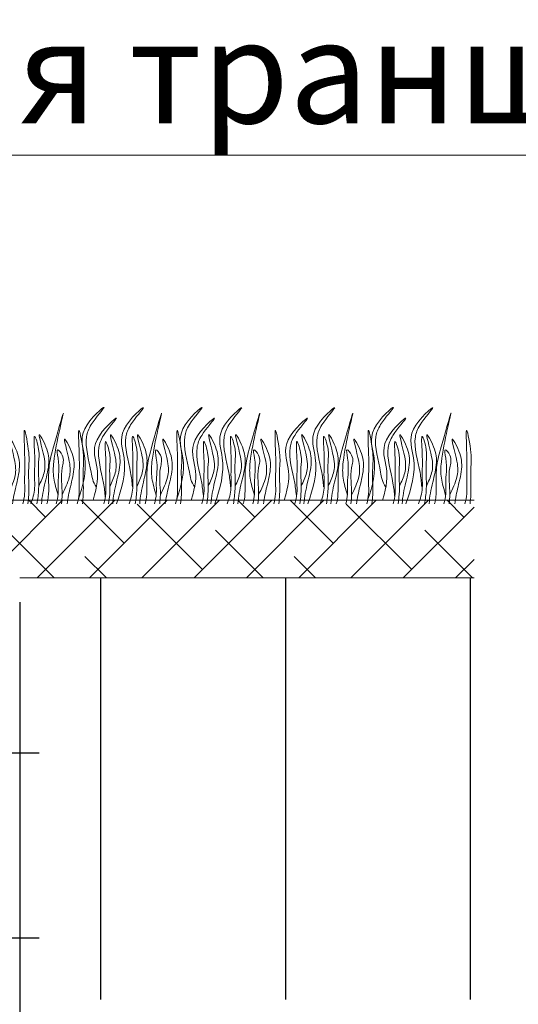
# Model space of a CAD drawing. Units: millimetres. Extents: x -15301 to -5902, y 6346 to 6649.
# Drawn here: x -10157 to -10144, y 6527 to 6551 of the extents above; entities that cross this region are included whole.
import ezdxf

# ---------------------------------------------------------------- set-up
doc = ezdxf.new("R2010")
doc.units = ezdxf.units.MM
doc.layers.get('Defpoints').update_dxf_attribs({"color": 1, "lineweight": 15})
doc.layers.add('Основные линии', color=7, linetype='Continuous', lineweight=18)
doc.layers.add('Трава', color=3, linetype='Continuous', lineweight=9)
doc.styles.get("Standard").update_dxf_attribs({"font": 'arial.ttf'})
doc.dimstyles.new('Геомат', dxfattribs={"dimscale": 100, "dimtxt": 0.2, "dimasz": 0.075, "dimexe": 0.015, "dimexo": 0.0625, "dimgap": 0.0625, "dimtad": 1, "dimtxsty": 'Standard', "dimblk": 'OBLIQUE', "dimcen": 0.075, "dimdle": 0.0375, "dimadec": 0, "dimazin": 0, "dimtfac": 1, "dimtmove": 0, "dimatfit": 3, "dimfxl": 1, "dimarcsym": 0})

# ---------------------------------------------------------------- blocks, each defined once
blk = doc.blocks.new('_Oblique')
at = {"color": 0, "linetype": 'ByBlock', "lineweight": -2}
blk.add_line((-0.5, -0.5), (0.5, 0.5), dxfattribs=at)
blk = doc.blocks.new('*D113')
at = {"color": 0, "lineweight": -2, "transparency": 16777216}
for p, q in [((-10564.387, 6535.735), (-10564.387, 6517.998)), ((-10525.937, 6518.148), (-10564.787, 6518.148))]:
    blk.add_line(p, q, dxfattribs=at)
at = {"color": 0, "linetype": 'ByBlock', "lineweight": -2, "transparency": 16777216}
blk.add_line((-10526.337, 6535.735), (-10526.337, 6517.998), dxfattribs=at)
at = {"layer": 'Defpoints', "color": 0, "transparency": 16777216}
for p in [(-10564.387, 6536.335), (-10526.337, 6536.335), (-10564.387, 6518.148)]:
    blk.add_point(p, dxfattribs=at)
at = {"color": 0, "lineweight": -2, "transparency": 16777216, "xscale": 1.5, "yscale": 1.5, "zscale": 1.5, "rotation": 180}
blk.add_blockref('_Oblique', (-10564.387, 6518.148), dxfattribs=at)
at = {"color": 0, "lineweight": -2, "transparency": 16777216, "xscale": 1.5, "yscale": 1.5, "zscale": 1.5}
blk.add_blockref('_Oblique', (-10526.337, 6518.148), dxfattribs=at)
at = {"color": 0, "transparency": 16777216, "insert": (-10545.362, 6520.28), "char_height": 3, "width": 9286.62971, "attachment_point": 5}
blk.add_mtext('не менее 500', dxfattribs=at)
blk = doc.blocks.new('*D142')
at = {"color": 0, "lineweight": -2, "transparency": 16777216}
for p, q in [((-10156.757, 6536.59), (-10156.757, 6518.853)), ((-10163.118, 6519.003), (-10156.757, 6519.003)), ((-10156.757, 6519.003), (-10147.441, 6519.003))]:
    blk.add_line(p, q, dxfattribs=at)
at = {"color": 0, "linetype": 'ByBlock', "lineweight": -2, "transparency": 16777216}
blk.add_line((-10162.718, 6530.629), (-10162.718, 6518.853), dxfattribs=at)
at = {"layer": 'Defpoints', "color": 0, "transparency": 16777216}
for p in [(-10156.757, 6537.19), (-10162.718, 6531.229), (-10156.757, 6519.003)]:
    blk.add_point(p, dxfattribs=at)
at = {"color": 0, "lineweight": -2, "transparency": 16777216, "xscale": 1.5, "yscale": 1.5, "zscale": 1.5, "rotation": 180}
blk.add_blockref('_Oblique', (-10162.718, 6519.003), dxfattribs=at)
at = {"color": 0, "lineweight": -2, "transparency": 16777216, "xscale": 1.5, "yscale": 1.5, "zscale": 1.5}
blk.add_blockref('_Oblique', (-10156.757, 6519.003), dxfattribs=at)
at = {"color": 0, "transparency": 16777216, "insert": (-10151.349, 6521.136), "char_height": 3, "attachment_point": 5}
blk.add_mtext('300', dxfattribs=at)

msp = doc.modelspace()

# ---------------------------------------------------------------- hatches: boundary and pattern name
h = msp.add_hatch()
h.set_pattern_fill('EARTH', color=33, scale=1.922528)
h.set_pattern_definition([(0, (-10730.064, 5869.036), (12.20806, 12.20806), [12.20806, -12.20806]), (0, (-10730.064, 5873.614), (12.20806, 12.20806), [12.20806, -12.20806]), (0, (-10730.064, 5878.192), (12.20806, 12.20806), [12.20806, -12.20806]), (90, (-10728.538, 5879.718), (-12.20806, 12.20806), [12.20806, -12.20806]), (90, (-10723.96, 5879.718), (-12.20806, 12.20806), [12.20806, -12.20806]), (90, (-10719.382, 5879.718), (-12.20806, 12.20806), [12.20806, -12.20806])])
h.paths.add_polyline_path([(-10145.351, 6537.19), (-10144.435, 6537.19), (-10156.757, 6537.19), (-10162.718, 6531.229), (-10167.087, 6531.229), (-10167.087, 6527.962), (-10168.048, 6528.164), (-10168.048, 6531.229), (-10172.33, 6531.229), (-10178.291, 6537.19), (-10216.741, 6537.19), (-10217.406, 6536.747), (-10216.741, 6535.706), (-10224.216, 6508.87), (-10261.131, 6502.882), (-10261.131, 6504.206), (-10266.216, 6504.206), (-10302.195, 6480.221), (-10312.014, 6480.221), (-10317.781, 6485.411), (-10350.592, 6485.411), (-10350.592, 6461.945), (-10145.351, 6461.945)])
h.paths.add_polyline_path([(-10172.136, 6510.678), (-10163.942, 6510.578), (-10163.942, 6515.802), (-10172.136, 6515.902)], flags=16)
h.paths.add_polyline_path([(-10170.237, 6518.587), (-10164.794, 6518.587), (-10164.794, 6523.274), (-10170.237, 6523.274)], flags=16)
h.paths.add_polyline_path([(-10155.806, 6518.588), (-10147.044, 6518.588), (-10147.044, 6522.55), (-10155.806, 6522.55)], flags=16)
h.paths.add_polyline_path([(-10211.121, 6518.587), (-10183.19, 6518.587), (-10183.19, 6522.549), (-10211.121, 6522.549)], flags=16)
h.paths.add_polyline_path([(-10323.216, 6471.505), (-10323.216, 6479.508), (-10327.177, 6479.508), (-10327.177, 6471.505)], flags=16)
h.paths.add_polyline_path([(-10249.942, 6495.49), (-10249.942, 6502.232), (-10253.904, 6502.232), (-10253.904, 6495.49)], flags=16)
h.paths.add_polyline_path([(-10309.817, 6467.578), (-10303.796, 6467.578), (-10303.796, 6472.823), (-10309.817, 6472.823)], flags=16)
h.paths.add_polyline_path([(-10325.948, 6463.14), (-10316.568, 6463.14), (-10316.568, 6466.638), (-10325.948, 6466.638)], flags=16)
h.paths.add_polyline_path([(-10265.189, 6491.98), (-10258.571, 6491.98), (-10258.562, 6496.157), (-10265.18, 6496.157)], flags=16)
h.paths.add_polyline_path([(-10291.752, 6469.547), (-10259.627, 6469.547), (-10259.627, 6472.705), (-10291.752, 6472.705)], flags=16)
h.paths.add_polyline_path([(-10271.257, 6477.938), (-10236.216, 6477.938)], flags=16)
h.paths.add_polyline_path([(-10224.415, 6504.764), (-10207.539, 6504.764), (-10207.539, 6509.02), (-10224.415, 6509.02)], flags=16)
h.paths.add_polyline_path([(-10224.496, 6508.773), (-10176.899, 6508.773), (-10176.899, 6511.571), (-10224.496, 6511.571)], flags=16)
h.paths.add_polyline_path([(-10213.75, 6531.704), (-10201.134, 6531.704)], flags=16)
h.paths.add_polyline_path([(-10213.897, 6534.255), (-10179.086, 6534.255)], flags=16)
at = {"layer": 'Основные линии'}
h = msp.add_hatch(dxfattribs=at)
h.set_pattern_fill('ANSI38', color=17, scale=0.288379)
h.set_pattern_definition([(45, (-35192.23, 10201.8509), (-0.647429904, 0.647429904), []), (135, (-35192.23, 10201.8509), (-1.94228971, 0.647429904), [2.28901038, -1.37340623])])
h.paths.add_polyline_path([(-10259.036, 6511.281), (-10258.244, 6510.215), (-10258.244, 6509.521), (-10216.741, 6537.19), (-10178.291, 6537.19), (-10172.33, 6531.229), (-10162.718, 6531.229), (-10156.757, 6537.19), (-10145.505, 6537.19), (-10145.505, 6539.112), (-10217.323, 6539.112)])

# ---------------------------------------------------------------- linework, layer by layer
at = {"layer": 'Основные линии', "color": 8}
for p, q in [((-10171.573, 6547.652), (-10140.062, 6547.652)), ((-10217.323, 6539.112), (-10145.505, 6539.112)), ((-10156.757, 6537.19), (-10145.505, 6537.19))]:
    msp.add_line(p, q, dxfattribs=at)
at = {"layer": 'Трава', "color": 3, "lineweight": 9}
for points, knots in [([(-10155.308, 6539.112), (-10155.185, 6539.469), (-10155.037, 6540.056), (-10155.371, 6540.839), (-10154.399, 6541.678), (-10154.996, 6541.033), (-10155.182, 6540.527), (-10154.999, 6539.985), (-10154.952, 6539.57), (-10154.856, 6539.436)], [2.005676, 2.005676, 2.005676, 2.005676, 8.424296, 12.653932, 16.918954, 20.078161, 21.976618, 27.273598, 29.348008, 29.348008, 29.348008, 29.348008]), ([(-10154.36, 6539.024), (-10154.223, 6539.407), (-10154.051, 6540.023), (-10154.395, 6540.83), (-10153.422, 6541.67), (-10154.02, 6541.024), (-10154.206, 6540.519), (-10154.023, 6539.976), (-10153.976, 6539.562), (-10153.967, 6539.446)], [1.523522, 1.523522, 1.523522, 1.523522, 8.424296, 12.653932, 16.918954, 20.078161, 21.976618, 27.273598, 29.348008, 29.348008, 29.348008, 29.348008]), ([(-10152.876, 6539.112), (-10152.754, 6539.469), (-10152.606, 6540.056), (-10152.939, 6540.839), (-10151.967, 6541.678), (-10152.564, 6541.033), (-10152.75, 6540.527), (-10152.567, 6539.985), (-10152.52, 6539.57), (-10152.424, 6539.436)], [2.005676, 2.005676, 2.005676, 2.005676, 8.424296, 12.653932, 16.918954, 20.078161, 21.976618, 27.273598, 29.348008, 29.348008, 29.348008, 29.348008]), ([(-10151.928, 6539.024), (-10151.792, 6539.407), (-10151.619, 6540.023), (-10151.963, 6540.83), (-10150.991, 6541.67), (-10151.588, 6541.024), (-10151.774, 6540.519), (-10151.591, 6539.976), (-10151.544, 6539.562), (-10151.535, 6539.446)], [1.523522, 1.523522, 1.523522, 1.523522, 8.424296, 12.653932, 16.918954, 20.078161, 21.976618, 27.273598, 29.348008, 29.348008, 29.348008, 29.348008]), ([(-10149.625, 6539.024), (-10149.488, 6539.407), (-10149.316, 6540.023), (-10149.66, 6540.83), (-10148.687, 6541.67), (-10149.285, 6541.024), (-10149.471, 6540.519), (-10149.288, 6539.976), (-10149.241, 6539.562), (-10149.232, 6539.446)], [1.523522, 1.523522, 1.523522, 1.523522, 8.424296, 12.653932, 16.918954, 20.078161, 21.976618, 27.273598, 29.348008, 29.348008, 29.348008, 29.348008]), ([(-10148.141, 6539.112), (-10148.019, 6539.469), (-10147.871, 6540.056), (-10148.204, 6540.839), (-10147.232, 6541.678), (-10147.829, 6541.033), (-10148.015, 6540.527), (-10147.832, 6539.985), (-10147.785, 6539.57), (-10147.689, 6539.436)], [2.005676, 2.005676, 2.005676, 2.005676, 8.424296, 12.653932, 16.918954, 20.078161, 21.976618, 27.273598, 29.348008, 29.348008, 29.348008, 29.348008]), ([(-10147.193, 6539.024), (-10147.057, 6539.407), (-10146.884, 6540.023), (-10147.228, 6540.83), (-10146.256, 6541.67), (-10146.853, 6541.024), (-10147.039, 6540.519), (-10146.856, 6539.976), (-10146.809, 6539.562), (-10146.8, 6539.446)], [1.523522, 1.523522, 1.523522, 1.523522, 8.424296, 12.653932, 16.918954, 20.078161, 21.976618, 27.273598, 29.348008, 29.348008, 29.348008, 29.348008]), ([(-10155.808, 6539.241), (-10155.851, 6539.383), (-10155.932, 6539.657), (-10155.927, 6540.28), (-10155.498, 6541.909), (-10155.913, 6540.469), (-10156.053, 6539.926), (-10156.035, 6539.486), (-10156.041, 6539.184), (-10156.075, 6539.052), (-10156.083, 6539.024)], [0, 0, 0, 0, 2.58288, 4.956607, 12.276813, 17.805661, 20.582095, 23.490086, 25.401657, 25.935096, 25.935096, 25.935096, 25.935096]), ([(-10154.939, 6539.113), (-10154.831, 6539.479), (-10154.789, 6539.921), (-10155.066, 6540.571), (-10154.093, 6541.41), (-10154.691, 6540.765), (-10154.876, 6540.259), (-10154.694, 6539.717), (-10154.647, 6539.302), (-10154.638, 6539.186)], [4.5395, 4.5395, 4.5395, 4.5395, 8.424296, 12.653932, 16.918954, 20.078161, 21.976618, 27.273598, 29.348008, 29.348008, 29.348008, 29.348008]), ([(-10153.376, 6539.241), (-10153.419, 6539.383), (-10153.501, 6539.657), (-10153.495, 6540.28), (-10153.066, 6541.909), (-10153.482, 6540.469), (-10153.621, 6539.926), (-10153.604, 6539.486), (-10153.61, 6539.184), (-10153.643, 6539.052), (-10153.652, 6539.024)], [0, 0, 0, 0, 2.58288, 4.956607, 12.276813, 17.805661, 20.582095, 23.490086, 25.401657, 25.935096, 25.935096, 25.935096, 25.935096]), ([(-10152.507, 6539.113), (-10152.4, 6539.479), (-10152.357, 6539.921), (-10152.634, 6540.571), (-10151.662, 6541.41), (-10152.259, 6540.765), (-10152.445, 6540.259), (-10152.262, 6539.717), (-10152.215, 6539.302), (-10152.206, 6539.186)], [4.5395, 4.5395, 4.5395, 4.5395, 8.424296, 12.653932, 16.918954, 20.078161, 21.976618, 27.273598, 29.348008, 29.348008, 29.348008, 29.348008]), ([(-10150.945, 6539.241), (-10150.987, 6539.383), (-10151.069, 6539.657), (-10151.063, 6540.28), (-10150.634, 6541.909), (-10151.05, 6540.469), (-10151.189, 6539.926), (-10151.172, 6539.486), (-10151.178, 6539.184), (-10151.211, 6539.052), (-10151.22, 6539.024)], [0, 0, 0, 0, 2.58288, 4.956607, 12.276813, 17.805661, 20.582095, 23.490086, 25.401657, 25.935096, 25.935096, 25.935096, 25.935096]), ([(-10150.204, 6539.113), (-10150.097, 6539.479), (-10150.054, 6539.921), (-10150.331, 6540.571), (-10149.358, 6541.41), (-10149.956, 6540.765), (-10150.141, 6540.259), (-10149.959, 6539.717), (-10149.912, 6539.302), (-10149.903, 6539.186)], [4.5395, 4.5395, 4.5395, 4.5395, 8.424296, 12.653932, 16.918954, 20.078161, 21.976618, 27.273598, 29.348008, 29.348008, 29.348008, 29.348008]), ([(-10148.641, 6539.241), (-10148.684, 6539.383), (-10148.766, 6539.657), (-10148.76, 6540.28), (-10148.331, 6541.909), (-10148.747, 6540.469), (-10148.886, 6539.926), (-10148.869, 6539.486), (-10148.875, 6539.184), (-10148.908, 6539.052), (-10148.917, 6539.024)], [0, 0, 0, 0, 2.58288, 4.956607, 12.276813, 17.805661, 20.582095, 23.490086, 25.401657, 25.935096, 25.935096, 25.935096, 25.935096]), ([(-10147.772, 6539.113), (-10147.665, 6539.479), (-10147.622, 6539.921), (-10147.899, 6540.571), (-10146.927, 6541.41), (-10147.524, 6540.765), (-10147.71, 6540.259), (-10147.527, 6539.717), (-10147.48, 6539.302), (-10147.471, 6539.186)], [4.5395, 4.5395, 4.5395, 4.5395, 8.424296, 12.653932, 16.918954, 20.078161, 21.976618, 27.273598, 29.348008, 29.348008, 29.348008, 29.348008]), ([(-10146.21, 6539.241), (-10146.252, 6539.383), (-10146.334, 6539.657), (-10146.329, 6540.28), (-10145.899, 6541.909), (-10146.315, 6540.469), (-10146.454, 6539.926), (-10146.437, 6539.486), (-10146.443, 6539.184), (-10146.476, 6539.052), (-10146.485, 6539.024)], [0, 0, 0, 0, 2.58288, 4.956607, 12.276813, 17.805661, 20.582095, 23.490086, 25.401657, 25.935096, 25.935096, 25.935096, 25.935096]), ([(-10157.056, 6539.247), (-10156.985, 6539.394), (-10156.853, 6539.668), (-10156.843, 6540.063), (-10157.091, 6540.839), (-10156.795, 6540.297), (-10156.728, 6539.939), (-10156.85, 6539.467), (-10156.917, 6539.165), (-10156.933, 6539.024)], [0, 0, 0, 0, 2.78004, 5.153766, 8.465621, 10.041699, 12.818133, 15.77479, 18.332159, 18.332159, 18.332159, 18.332159]), ([(-10156.681, 6539.024), (-10156.658, 6539.104), (-10156.623, 6539.274), (-10156.645, 6539.669), (-10156.612, 6539.978), (-10156.679, 6541.177), (-10156.501, 6540.201), (-10156.557, 6539.822), (-10156.516, 6539.396), (-10156.545, 6539.098), (-10156.554, 6539.024)], [2.411966, 2.411966, 2.411966, 2.411966, 3.898895, 5.504196, 9.173454, 11.543186, 13.556691, 15.444244, 19.399114, 20.733276, 20.733276, 20.733276, 20.733276]), ([(-10156.482, 6539.024), (-10156.435, 6539.148), (-10156.374, 6539.361), (-10156.399, 6539.808), (-10156.366, 6540.117), (-10156.432, 6540.898), (-10156.254, 6540.339), (-10156.31, 6539.96), (-10156.265, 6539.485), (-10156.309, 6539.143), (-10156.329, 6539.024)], [1.544552, 1.544552, 1.544552, 1.544552, 3.898895, 5.504196, 9.173454, 11.543186, 13.556691, 15.444244, 19.399114, 21.565854, 21.565854, 21.565854, 21.565854]), ([(-10156.285, 6539.46), (-10156.234, 6539.572), (-10156.124, 6539.809), (-10156.12, 6540.172), (-10156.366, 6540.947), (-10156.07, 6540.405), (-10156.002, 6540.048), (-10156.135, 6539.539), (-10156.207, 6539.203), (-10156.217, 6539.024)], [0, 0, 0, 0, 2.100967, 4.474694, 7.786548, 9.362627, 12.139061, 15.095718, 18.307032, 18.307032, 18.307032, 18.307032]), ([(-10155.705, 6539.247), (-10155.634, 6539.394), (-10155.503, 6539.668), (-10155.493, 6540.063), (-10155.74, 6540.839), (-10155.444, 6540.297), (-10155.377, 6539.939), (-10155.499, 6539.467), (-10155.567, 6539.165), (-10155.582, 6539.024)], [0, 0, 0, 0, 2.78004, 5.153766, 8.465621, 10.041699, 12.818133, 15.77479, 18.332159, 18.332159, 18.332159, 18.332159]), ([(-10155.331, 6539.024), (-10155.307, 6539.104), (-10155.272, 6539.274), (-10155.295, 6539.669), (-10155.262, 6539.978), (-10155.328, 6541.177), (-10155.15, 6540.201), (-10155.206, 6539.822), (-10155.166, 6539.396), (-10155.194, 6539.098), (-10155.204, 6539.024)], [2.411966, 2.411966, 2.411966, 2.411966, 3.898895, 5.504196, 9.173454, 11.543186, 13.556691, 15.444244, 19.399114, 20.733276, 20.733276, 20.733276, 20.733276]), ([(-10154.522, 6539.46), (-10154.47, 6539.572), (-10154.36, 6539.809), (-10154.356, 6540.172), (-10154.602, 6540.947), (-10154.306, 6540.405), (-10154.239, 6540.048), (-10154.371, 6539.539), (-10154.443, 6539.202), (-10154.453, 6539.024)], [0, 0, 0, 0, 2.100967, 4.474694, 7.786548, 9.362627, 12.139061, 15.095718, 18.307856, 18.307856, 18.307856, 18.307856]), ([(-10154.05, 6539.024), (-10154.003, 6539.148), (-10153.942, 6539.361), (-10153.967, 6539.808), (-10153.934, 6540.117), (-10154.001, 6540.898), (-10153.823, 6540.339), (-10153.878, 6539.96), (-10153.833, 6539.485), (-10153.877, 6539.143), (-10153.897, 6539.024)], [1.544552, 1.544552, 1.544552, 1.544552, 3.898895, 5.504196, 9.173454, 11.543186, 13.556691, 15.444244, 19.399114, 21.565854, 21.565854, 21.565854, 21.565854]), ([(-10153.854, 6539.46), (-10153.802, 6539.572), (-10153.692, 6539.809), (-10153.688, 6540.172), (-10153.934, 6540.947), (-10153.638, 6540.405), (-10153.571, 6540.048), (-10153.703, 6539.539), (-10153.775, 6539.203), (-10153.785, 6539.024)], [0, 0, 0, 0, 2.100967, 4.474694, 7.786548, 9.362627, 12.139061, 15.095718, 18.307032, 18.307032, 18.307032, 18.307032]), ([(-10153.273, 6539.247), (-10153.202, 6539.394), (-10153.071, 6539.668), (-10153.061, 6540.063), (-10153.309, 6540.839), (-10153.013, 6540.297), (-10152.945, 6539.939), (-10153.067, 6539.467), (-10153.135, 6539.165), (-10153.151, 6539.024)], [0, 0, 0, 0, 2.78004, 5.153766, 8.465621, 10.041699, 12.818133, 15.77479, 18.332159, 18.332159, 18.332159, 18.332159]), ([(-10152.899, 6539.024), (-10152.876, 6539.104), (-10152.84, 6539.274), (-10152.863, 6539.669), (-10152.83, 6539.978), (-10152.896, 6541.177), (-10152.718, 6540.201), (-10152.774, 6539.822), (-10152.734, 6539.396), (-10152.762, 6539.098), (-10152.772, 6539.024)], [2.411966, 2.411966, 2.411966, 2.411966, 3.898895, 5.504196, 9.173454, 11.543186, 13.556691, 15.444244, 19.399114, 20.733276, 20.733276, 20.733276, 20.733276]), ([(-10152.09, 6539.46), (-10152.038, 6539.572), (-10151.929, 6539.809), (-10151.924, 6540.172), (-10152.17, 6540.947), (-10151.874, 6540.405), (-10151.807, 6540.048), (-10151.939, 6539.539), (-10152.011, 6539.202), (-10152.021, 6539.024)], [0, 0, 0, 0, 2.100967, 4.474694, 7.786548, 9.362627, 12.139061, 15.095718, 18.307856, 18.307856, 18.307856, 18.307856]), ([(-10151.618, 6539.024), (-10151.571, 6539.148), (-10151.51, 6539.361), (-10151.535, 6539.808), (-10151.502, 6540.117), (-10151.569, 6540.898), (-10151.391, 6540.339), (-10151.447, 6539.96), (-10151.402, 6539.485), (-10151.445, 6539.143), (-10151.465, 6539.024)], [1.544552, 1.544552, 1.544552, 1.544552, 3.898895, 5.504196, 9.173454, 11.543186, 13.556691, 15.444244, 19.399114, 21.565854, 21.565854, 21.565854, 21.565854]), ([(-10151.422, 6539.46), (-10151.37, 6539.572), (-10151.261, 6539.809), (-10151.256, 6540.172), (-10151.502, 6540.947), (-10151.207, 6540.405), (-10151.139, 6540.048), (-10151.271, 6539.539), (-10151.344, 6539.203), (-10151.353, 6539.024)], [0, 0, 0, 0, 2.100967, 4.474694, 7.786548, 9.362627, 12.139061, 15.095718, 18.307032, 18.307032, 18.307032, 18.307032]), ([(-10150.842, 6539.247), (-10150.771, 6539.394), (-10150.639, 6539.668), (-10150.629, 6540.063), (-10150.877, 6540.839), (-10150.581, 6540.297), (-10150.513, 6539.939), (-10150.635, 6539.467), (-10150.703, 6539.165), (-10150.719, 6539.024)], [0, 0, 0, 0, 2.78004, 5.153766, 8.465621, 10.041699, 12.818133, 15.77479, 18.332159, 18.332159, 18.332159, 18.332159]), ([(-10150.467, 6539.024), (-10150.444, 6539.104), (-10150.409, 6539.274), (-10150.431, 6539.669), (-10150.398, 6539.978), (-10150.465, 6541.177), (-10150.287, 6540.201), (-10150.342, 6539.822), (-10150.302, 6539.396), (-10150.331, 6539.098), (-10150.34, 6539.024)], [2.411966, 2.411966, 2.411966, 2.411966, 3.898895, 5.504196, 9.173454, 11.543186, 13.556691, 15.444244, 19.399114, 20.733276, 20.733276, 20.733276, 20.733276]), ([(-10149.787, 6539.46), (-10149.735, 6539.572), (-10149.625, 6539.809), (-10149.621, 6540.172), (-10149.867, 6540.947), (-10149.571, 6540.405), (-10149.504, 6540.048), (-10149.636, 6539.539), (-10149.708, 6539.202), (-10149.718, 6539.024)], [0, 0, 0, 0, 2.100967, 4.474694, 7.786548, 9.362627, 12.139061, 15.095718, 18.307856, 18.307856, 18.307856, 18.307856]), ([(-10149.315, 6539.024), (-10149.268, 6539.148), (-10149.207, 6539.361), (-10149.232, 6539.808), (-10149.199, 6540.117), (-10149.266, 6540.898), (-10149.088, 6540.339), (-10149.143, 6539.96), (-10149.098, 6539.485), (-10149.142, 6539.143), (-10149.162, 6539.024)], [1.544552, 1.544552, 1.544552, 1.544552, 3.898895, 5.504196, 9.173454, 11.543186, 13.556691, 15.444244, 19.399114, 21.565854, 21.565854, 21.565854, 21.565854]), ([(-10149.119, 6539.46), (-10149.067, 6539.572), (-10148.957, 6539.809), (-10148.953, 6540.172), (-10149.199, 6540.947), (-10148.903, 6540.405), (-10148.836, 6540.048), (-10148.968, 6539.539), (-10149.04, 6539.203), (-10149.05, 6539.024)], [0, 0, 0, 0, 2.100967, 4.474694, 7.786548, 9.362627, 12.139061, 15.095718, 18.307032, 18.307032, 18.307032, 18.307032]), ([(-10148.538, 6539.247), (-10148.467, 6539.394), (-10148.336, 6539.668), (-10148.326, 6540.063), (-10148.574, 6540.839), (-10148.278, 6540.297), (-10148.21, 6539.939), (-10148.332, 6539.467), (-10148.4, 6539.165), (-10148.416, 6539.024)], [0, 0, 0, 0, 2.78004, 5.153766, 8.465621, 10.041699, 12.818133, 15.77479, 18.332159, 18.332159, 18.332159, 18.332159]), ([(-10148.164, 6539.024), (-10148.141, 6539.104), (-10148.106, 6539.274), (-10148.128, 6539.669), (-10148.095, 6539.978), (-10148.161, 6541.177), (-10147.983, 6540.201), (-10148.039, 6539.822), (-10147.999, 6539.396), (-10148.027, 6539.098), (-10148.037, 6539.024)], [2.411966, 2.411966, 2.411966, 2.411966, 3.898895, 5.504196, 9.173454, 11.543186, 13.556691, 15.444244, 19.399114, 20.733276, 20.733276, 20.733276, 20.733276]), ([(-10147.355, 6539.46), (-10147.303, 6539.572), (-10147.194, 6539.809), (-10147.189, 6540.172), (-10147.435, 6540.947), (-10147.14, 6540.405), (-10147.072, 6540.048), (-10147.204, 6539.539), (-10147.277, 6539.202), (-10147.286, 6539.024)], [0, 0, 0, 0, 2.100967, 4.474694, 7.786548, 9.362627, 12.139061, 15.095718, 18.307856, 18.307856, 18.307856, 18.307856]), ([(-10146.883, 6539.024), (-10146.836, 6539.148), (-10146.775, 6539.361), (-10146.8, 6539.808), (-10146.768, 6540.117), (-10146.834, 6540.898), (-10146.656, 6540.339), (-10146.712, 6539.96), (-10146.667, 6539.485), (-10146.71, 6539.143), (-10146.73, 6539.024)], [1.544552, 1.544552, 1.544552, 1.544552, 3.898895, 5.504196, 9.173454, 11.543186, 13.556691, 15.444244, 19.399114, 21.565854, 21.565854, 21.565854, 21.565854]), ([(-10146.687, 6539.46), (-10146.635, 6539.572), (-10146.526, 6539.809), (-10146.521, 6540.172), (-10146.767, 6540.947), (-10146.472, 6540.405), (-10146.404, 6540.048), (-10146.536, 6539.539), (-10146.609, 6539.203), (-10146.618, 6539.024)], [0, 0, 0, 0, 2.100967, 4.474694, 7.786548, 9.362627, 12.139061, 15.095718, 18.307032, 18.307032, 18.307032, 18.307032]), ([(-10146.107, 6539.247), (-10146.036, 6539.394), (-10145.904, 6539.668), (-10145.894, 6540.063), (-10146.142, 6540.839), (-10145.846, 6540.297), (-10145.778, 6539.939), (-10145.901, 6539.467), (-10145.968, 6539.165), (-10145.984, 6539.024)], [0, 0, 0, 0, 2.78004, 5.153766, 8.465621, 10.041699, 12.818133, 15.77479, 18.332159, 18.332159, 18.332159, 18.332159]), ([(-10145.732, 6539.024), (-10145.709, 6539.104), (-10145.674, 6539.274), (-10145.696, 6539.669), (-10145.663, 6539.978), (-10145.73, 6541.177), (-10145.552, 6540.201), (-10145.607, 6539.822), (-10145.567, 6539.396), (-10145.596, 6539.098), (-10145.605, 6539.024)], [2.411966, 2.411966, 2.411966, 2.411966, 3.898895, 5.504196, 9.173454, 11.543186, 13.556691, 15.444244, 19.399114, 20.733276, 20.733276, 20.733276, 20.733276]), ([(-10154.676, 6539.024), (-10154.651, 6539.106), (-10154.615, 6539.278), (-10154.638, 6539.677), (-10154.605, 6539.986), (-10154.671, 6540.767), (-10154.493, 6540.209), (-10154.55, 6539.829), (-10154.502, 6539.399), (-10154.542, 6539.1), (-10154.556, 6539.024)], [2.363111, 2.363111, 2.363111, 2.363111, 3.898895, 5.504196, 9.173454, 11.543186, 13.556691, 15.444244, 19.399114, 20.79016, 20.79016, 20.79016, 20.79016]), ([(-10152.244, 6539.024), (-10152.22, 6539.106), (-10152.183, 6539.278), (-10152.206, 6539.677), (-10152.173, 6539.986), (-10152.239, 6540.767), (-10152.061, 6540.209), (-10152.118, 6539.829), (-10152.07, 6539.399), (-10152.111, 6539.1), (-10152.124, 6539.024)], [2.363111, 2.363111, 2.363111, 2.363111, 3.898895, 5.504196, 9.173454, 11.543186, 13.556691, 15.444244, 19.399114, 20.79016, 20.79016, 20.79016, 20.79016]), ([(-10149.941, 6539.024), (-10149.916, 6539.106), (-10149.88, 6539.278), (-10149.903, 6539.677), (-10149.87, 6539.986), (-10149.936, 6540.767), (-10149.758, 6540.209), (-10149.815, 6539.829), (-10149.767, 6539.399), (-10149.808, 6539.1), (-10149.821, 6539.024)], [2.363111, 2.363111, 2.363111, 2.363111, 3.898895, 5.504196, 9.173454, 11.543186, 13.556691, 15.444244, 19.399114, 20.79016, 20.79016, 20.79016, 20.79016]), ([(-10147.509, 6539.024), (-10147.485, 6539.106), (-10147.448, 6539.278), (-10147.471, 6539.677), (-10147.438, 6539.986), (-10147.504, 6540.767), (-10147.326, 6540.209), (-10147.383, 6539.829), (-10147.335, 6539.399), (-10147.376, 6539.1), (-10147.389, 6539.024)], [2.363111, 2.363111, 2.363111, 2.363111, 3.898895, 5.504196, 9.173454, 11.543186, 13.556691, 15.444244, 19.399114, 20.79016, 20.79016, 20.79016, 20.79016]), ([(-10155.851, 6539.024), (-10155.828, 6539.104), (-10155.793, 6539.274), (-10155.822, 6539.671), (-10155.749, 6539.925), (-10155.863, 6540.448), (-10155.628, 6540.167), (-10155.765, 6539.811), (-10155.688, 6539.395), (-10155.712, 6539.099), (-10155.721, 6539.024)], [2.412703, 2.412703, 2.412703, 2.412703, 3.898895, 5.504196, 9.173454, 10.393609, 11.409577, 13.297129, 17.251999, 18.593969, 18.593969, 18.593969, 18.593969]), ([(-10153.419, 6539.024), (-10153.396, 6539.104), (-10153.362, 6539.274), (-10153.39, 6539.671), (-10153.317, 6539.925), (-10153.432, 6540.448), (-10153.196, 6540.167), (-10153.333, 6539.811), (-10153.257, 6539.395), (-10153.28, 6539.099), (-10153.29, 6539.024)], [2.412703, 2.412703, 2.412703, 2.412703, 3.898895, 5.504196, 9.173454, 10.393609, 11.409577, 13.297129, 17.251999, 18.593969, 18.593969, 18.593969, 18.593969]), ([(-10150.988, 6539.024), (-10150.964, 6539.104), (-10150.93, 6539.274), (-10150.959, 6539.671), (-10150.886, 6539.925), (-10151, 6540.448), (-10150.765, 6540.167), (-10150.902, 6539.811), (-10150.825, 6539.395), (-10150.848, 6539.099), (-10150.858, 6539.024)], [2.412703, 2.412703, 2.412703, 2.412703, 3.898895, 5.504196, 9.173454, 10.393609, 11.409577, 13.297129, 17.251999, 18.593969, 18.593969, 18.593969, 18.593969]), ([(-10148.684, 6539.024), (-10148.661, 6539.104), (-10148.627, 6539.274), (-10148.655, 6539.671), (-10148.582, 6539.925), (-10148.697, 6540.448), (-10148.461, 6540.167), (-10148.598, 6539.811), (-10148.522, 6539.395), (-10148.545, 6539.099), (-10148.555, 6539.024)], [2.412703, 2.412703, 2.412703, 2.412703, 3.898895, 5.504196, 9.173454, 10.393609, 11.409577, 13.297129, 17.251999, 18.593969, 18.593969, 18.593969, 18.593969]), ([(-10146.253, 6539.024), (-10146.229, 6539.104), (-10146.195, 6539.274), (-10146.224, 6539.671), (-10146.151, 6539.925), (-10146.265, 6540.448), (-10146.03, 6540.167), (-10146.167, 6539.811), (-10146.09, 6539.395), (-10146.113, 6539.099), (-10146.123, 6539.024)], [2.412703, 2.412703, 2.412703, 2.412703, 3.898895, 5.504196, 9.173454, 10.393609, 11.409577, 13.297129, 17.251999, 18.593969, 18.593969, 18.593969, 18.593969])]:
    msp.add_open_spline(points, degree=3, knots=knots, dxfattribs=at)

# ---------------------------------------------------------------- texts
msp.add_text('Анкерная траншея', height=2.5632).set_placement((-10171.383, 6548.445))

# ---------------------------------------------------------------- dimensions: what is measured, and where the dimension line sits
dim = msp.add_linear_dim(base=(-10156.757, 6519.003), p1=(-10162.718, 6531.229), p2=(-10156.757, 6537.19), text='300', dimstyle='Геомат', override={"dimtxt": 0.03, "dimasz": 0.015, "dimexe": 0.0015, "dimexo": 0.006, "dimgap": 0.006, "dimdle": 0.004})
dim.commit()
dim.dimension.update_dxf_attribs({"geometry": '*D142', "text_midpoint": (-10151.349, 6521.136)})
dim = msp.add_linear_dim(base=(-10564.387, 6518.148), p1=(-10526.337, 6536.335), p2=(-10564.387, 6536.335), text='не менее 500', dimstyle='Геомат', override={"dimtxt": 0.03, "dimasz": 0.015, "dimexe": 0.0015, "dimexo": 0.006, "dimgap": 0.006, "dimdle": 0.004})
dim.commit()
dim.dimension.update_dxf_attribs({"geometry": '*D113', "text_midpoint": (-10545.362, 6518.148), "dimtype": 160})

doc.saveas('drawing.dxf')
